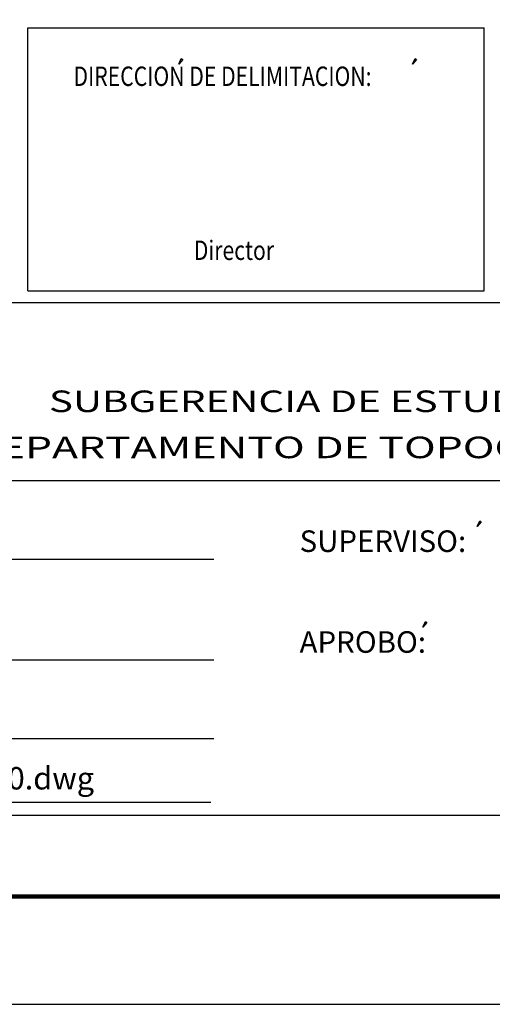
# Model space of a CAD drawing. Extents: x -1041338 to -1040238, y 4774339 to 4775199.
# Drawn here: x -1040340 to -1040296, y 4774339 to 4774430 of the extents above; entities that cross this region are included whole.
import ezdxf
from ezdxf.enums import TextEntityAlignment as Align

# ---------------------------------------------------------------- set-up
doc = ezdxf.new("R2010")
doc.units = 0
doc.header["$LTSCALE"] = 10
doc.layers.get('0').update_dxf_attribs({"linetype": 'CONTINUOUS'})
doc.layers.add('CUADRO', color=7, linetype='CONTINUOUS')
doc.styles.add('ROMAND', font='romand', dxfattribs={"height": 2})
doc.styles.add('ROMANS', font='romans.shx', dxfattribs={"height": 0.75})
doc.styles.add('ROMANT', font='romant')

# ---------------------------------------------------------------- blocks, each defined once
blk = doc.blocks.new('ACENTO')
blk.add_lwpolyline([(0.351, 0.436), (-0.017, 0.003), (0.212, 0.526)], close=True)

msp = doc.modelspace()

# ---------------------------------------------------------------- linework, layer by layer
at = {"layer": 'CUADRO'}
for p, q in [((-1040383.349, 4774404.202), (-1040253.361, 4774404.202)), ((-1040383.349, 4774387.66), (-1040253.349, 4774387.66)), ((-1040361.11, 4774380.371), (-1040322.319, 4774380.371)), ((-1040361.11, 4774371.011), (-1040322.319, 4774371.011)), ((-1040361.11, 4774363.731), (-1040322.319, 4774363.731)), ((-1040361.367, 4774357.812), (-1040322.576, 4774357.812)), ((-1040383.349, 4774356.604), (-1040253.349, 4774356.604))]:
    msp.add_line(p, q, dxfattribs=at)
at = {"layer": 'CUADRO', "color": 1}
msp.add_lwpolyline([(-1040238.42, 4775199.055), (-1041338.423, 4775199.055), (-1041338.423, 4774339.055), (-1040238.42, 4774339.055)], close=True, dxfattribs=at)
at = {"layer": 'CUADRO', "const_width": 0.4}
msp.add_lwpolyline([(-1040388.42, 4774349.055), (-1040248.42, 4774349.055), (-1040248.42, 4775189.055), (-1040388.42, 4775189.055)], dxfattribs=at)
at = {"layer": 'CUADRO'}
for points in [[(-1040339.549, 4774405.267), (-1040339.549, 4774429.686)], [(-1040339.549, 4774429.686), (-1040297.249, 4774429.686)], [(-1040297.249, 4774405.267), (-1040297.249, 4774429.686)], [(-1040339.549, 4774405.267), (-1040297.249, 4774405.267)]]:
    msp.add_lwpolyline(points, dxfattribs=at)

# ---------------------------------------------------------------- block references
for p in [(-1040325.546, 4774426.294), (-1040303.863, 4774426.294), (-1040297.872, 4774383.389), (-1040302.912, 4774374.064)]:
    msp.add_blockref('ACENTO', p)

# ---------------------------------------------------------------- texts
at = {"style": 'ROMANT', "width": 0.8}
for s, p in [('DIRECCION DE DELIMITACION:', (-1040335.317, 4774424.286)), ('Director', (-1040324.163, 4774408.137))]:
    msp.add_text(s, height=1.8, dxfattribs=at).set_placement(p)
for s, style, width, p, p2 in [('SUBGERENCIA DE ESTUDIOS GEOLÓGICOS', 'ROMAND', 1.180091, (-1040337.589, 4774394.02), (-1040263.749, 4774394.02)), ('DEPARTAMENTO DE TOPOGRAFÍA Y BATIMETRÍA', 'ROMANS', 1.268033, (-1040344.869, 4774389.74), (-1040256.469, 4774389.74))]:
    msp.add_text(s, height=2, dxfattribs=dict(style=style, width=width)).set_placement(p, p2, align=Align.FIT)
for s, height, style, p in [('SUPERVISO:', 2, 'ROMANT', (-1040314.358, 4774381.038)), ('APROBO:', 2, 'ROMANT', (-1040314.358, 4774371.678)), ('MSMAZ10.dwg', 2.08, 'ROMANS', (-1040352.718, 4774358.994))]:
    msp.add_text(s, height=height, dxfattribs=dict(style=style)).set_placement(p)

doc.saveas('drawing.dxf')
